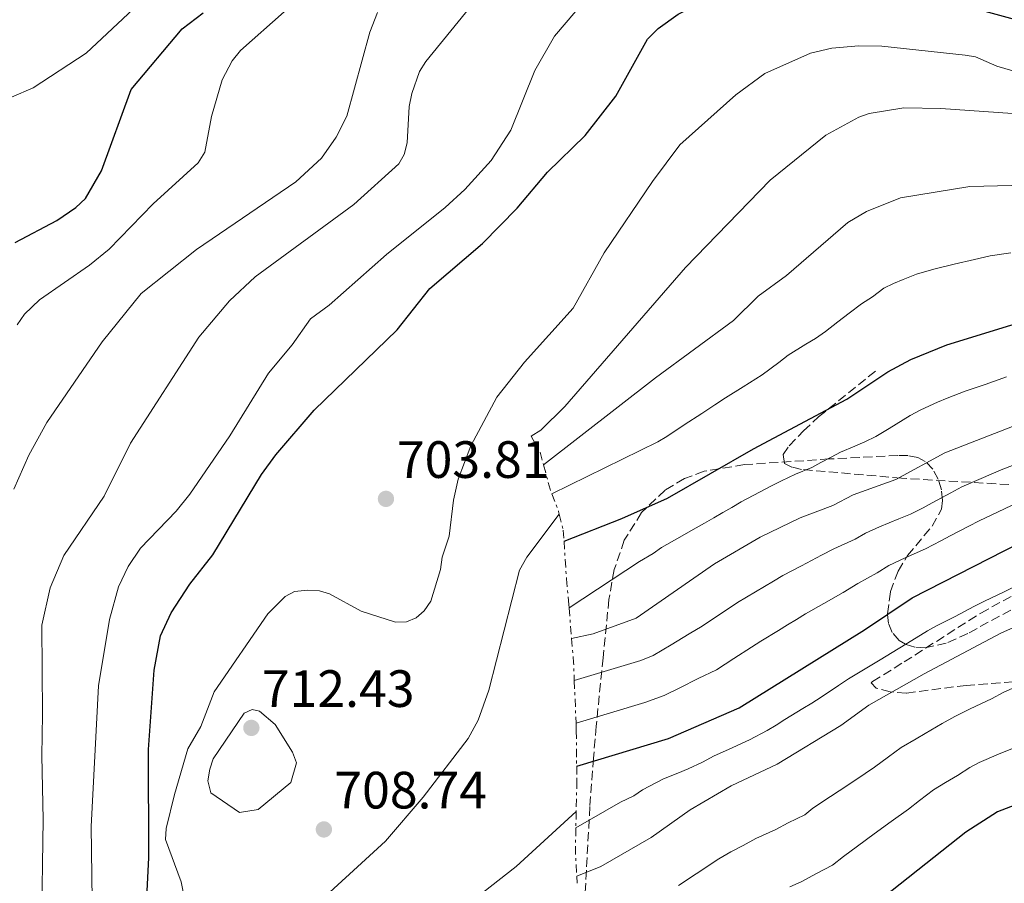
# Model space of a CAD drawing. Units: metres. Extents: x 614309 to 617760, y 4727063 to 4729434.
# Drawn here: x 614890 to 615078, y 4728932 to 4729097 of the extents above; entities that cross this region are included whole.
import ezdxf

# ---------------------------------------------------------------- set-up
doc = ezdxf.new("R2010")
doc.units = ezdxf.units.M
doc.header["$MEASUREMENT"] = 0
doc.linetypes.add('DGN Style 3', pattern=[2.435890702152634, 1.739921930109024, -0.6959687720436097])
doc.linetypes.add('DGN Style 7', pattern=[3.4798438602180486, 1.565929737098122, -0.6959687720436097, 0.5219765790327072, -0.6959687720436097])
for name, color, linetype, lineweight in [('Barranco lineal', 142, 'DGN Style 3', 13), ('Cota de punto acotado terreno', 7, 'Continuous', 0), ('Curva de nivel directora', 30, 'Continuous', 30), ('Curva de nivel intermedia', 30, 'Continuous', 0), ('Escarpado', 30, 'DGN Style 7', 0), ('Punto acotado terreno (símbolo)', 7, 'Continuous', 0), ('Senda', 7, 'DGN Style 3', 0), ('Zona arbolada', 92, 'DGN Style 3', 0)]:
    doc.layers.add(name, color=color, linetype=linetype, lineweight=lineweight)
doc.styles.add('Style-Arial', font='arial.ttf')

# ---------------------------------------------------------------- blocks, each defined once
blk = doc.blocks.new('5PATER')
at = {"layer": 'Barranco lineal', "linetype": 'Continuous', "lineweight": 0}
h = blk.add_hatch(color=51, dxfattribs=at)
edge = h.paths.add_edge_path()
edge.add_ellipse((0, 0), major_axis=(-0.1095731443231308, -0.1110710700762829), ratio=0.9994222409660317, start_angle=0, end_angle=360)

msp = doc.modelspace()

# ---------------------------------------------------------------- linework, layer by layer
at = {"layer": 'Curva de nivel directora', "color": 30, "linetype": 'Continuous', "lineweight": 30, "flags": 128}
for points, elevation in [([(615011.7899999997, 4729095.439999999), (615015.6099999995, 4729098.180000001), (615023.8199999994, 4729102.430000001), (615029.6199999996, 4729104.640000002), (615036.1699999988, 4729106.51), (615041.0399999992, 4729106.860000002), (615047.49, 4729106.270000001), (615055.4999999986, 4729104.9), (615067.4299999999, 4729100.600000001), (615092.7900000003, 4729093.66), (615100.1399999997, 4729092.62), (615114.1499999998, 4729091.550000002), (615125.0799999997, 4729091.59), (615126.7000000002, 4729092.37), (615127.4600000002, 4729093.500000001), (615128.0500000003, 4729099.370000001), (615128.94, 4729101.240000002), (615133.2200000002, 4729106.51), (615138.7599999991, 4729110.07), (615148.6200000007, 4729113.58), (615157.4599999986, 4729115.67), (615166.9699999993, 4729116.32), (615174.2299999992, 4729116.029999999), (615189.7399999991, 4729113.689999999)], 700.0000000000002), ([(614889.0400000003, 4729054.58), (614896.9900000007, 4729058.82), (614900.6200000006, 4729061.300000001), (614902.449999999, 4729063.029999999), (614905.5299999992, 4729068.279999999), (614911.1699999986, 4729083.81), (614920.9599999986, 4729095.390000002), (614924.9699999985, 4729098.410000003)], 675.0000000000001), ([(614913.8799999997, 4728923.27), (614914.5799999994, 4728937.190000001), (614914.480000001, 4728957.850000001), (614915.6099999998, 4728973), (614916.7699999998, 4728979.550000002), (614918.8300000007, 4728983.930000001), (614922.4099999992, 4728989.380000002), (614926.779999999, 4728995.020000001), (614936.0899999985, 4729010.340000002), (614938.8199999998, 4729014.100000001), (614946.149999999, 4729022.600000001), (614961.9899999998, 4729037.930000001), (614968.1799999991, 4729045.850000001), (614978.2599999997, 4729054.420000001), (614984.9099999993, 4729061.140000001), (614990.639999998, 4729068.029999999), (614997.8399999999, 4729075.060000001), (615003.7099999995, 4729082.52), (615009.730000001, 4729093.4), (615011.7899999997, 4729095.439999999)], 700.0000000000001), ([(614993.8199999988, 4728997.620000001), (615004.8699999994, 4729001.91), (615013.5599999998, 4729005.810000001), (615029.9799999995, 4729015.230000001), (615047.8200000008, 4729024.710000001), (615055.6199999994, 4729029.920000002), (615060.0199999983, 4729032.310000001), (615066.869999999, 4729035.060000001), (615079.12, 4729038.810000001), (615097.7399999991, 4729043.830000001), (615104.1099999994, 4729044.930000001), (615153.7399999994, 4729050.120000001), (615168.8600000002, 4729052.230000001), (615182.5599999997, 4729055.670000001), (615203.4199999984, 4729062.039999999)], 725.0000000000005), ([(614996.2399999994, 4728954.67), (615013.77, 4728959.960000004), (615027.2799999994, 4728965.83), (615051.2000000003, 4728980.670000002), (615060.2799999996, 4728986.82), (615083.8399999985, 4728998.840000001), (615105.4999999995, 4729005.310000002), (615112.4699999989, 4729006.83), (615142.1099999996, 4729011.24), (615153.2999999989, 4729013.75), (615162.8099999996, 4729015.230000001), (615180.4199999984, 4729017.029999999), (615205.0900000003, 4729017.090000002), (615215.5699999988, 4729017.95), (615216.0299999993, 4729018.060000001)], 750.0000000000003), ([(615222.5599999982, 4728996.300000002), (615218.1399999993, 4728994.460000004), (615211.5299999998, 4728992.800000002), (615194.3100000002, 4728989.910000003), (615189.9400000002, 4728988.630000001), (615176.6799999989, 4728982.430000001), (615166.1600000003, 4728975.79), (615161.5999999981, 4728973.750000001), (615142.76, 4728968.91), (615127.8699999994, 4728964.600000001), (615096.8099999991, 4728952.45), (615083.4899999998, 4728948.600000001), (615076.5799999986, 4728945.95), (615070.5300000003, 4728942.080000001), (615050.3499999987, 4728926.119999999), (615043.9800000007, 4728922.560000001), (615034.3600000005, 4728918.25), (615026.2299999989, 4728913.609999999), (615004.2599999993, 4728897.449999999), (615000.8399999995, 4728894.310000001)], 775.0000000000005)]:
    msp.add_lwpolyline(points, dxfattribs=dict(at, elevation=elevation))
at = {"layer": 'Curva de nivel intermedia', "color": 30, "linetype": 'Continuous', "lineweight": 0, "flags": 128}
for points, elevation in [([(614904.9400000012, 4728970.01), (614907.0500000013, 4728982.63), (614908.7800000013, 4728988.92), (614910.6000000007, 4728992.769999999), (614912.9900000001, 4728996.289999999), (614919.7900000018, 4729003.359999998), (614922.3700000012, 4729006.56), (614930.0600000002, 4729017.730000001), (614937.3800000004, 4729029.680000001), (614941.9300000012, 4729035.099999998), (614945.4200000004, 4729040.009999999), (614949.01, 4729042.630000001), (614959.9500000012, 4729052.32), (614971.1400000006, 4729061.289999999), (614974.9100000013, 4729064.720000001), (614979.9299999994, 4729070.249999999), (614983.6599999998, 4729076.039999997), (614988.2199999996, 4729087.449999998), (614991.9900000005, 4729093.98), (615007.1500000015, 4729111.81)], 695), ([(614888.3499999995, 4729082.369999997), (614892.4600000001, 4729084.140000001), (614902.5899999999, 4729090.75), (614922.6399999994, 4729109.55)], 670.0000000000001), ([(614894.1200000007, 4728927.390000001), (614894.350000001, 4728940.199999999), (614894.4200000003, 4728944.49), (614894.140000001, 4728956.65), (614894.2700000005, 4728964.509999999), (614894.140000001, 4728981.579999999), (614895.7100000001, 4728988.680000001), (614898.3400000008, 4728994.850000001), (614906.0200000008, 4729006.170000001), (614911.0900000002, 4729016.31), (614924.1400000014, 4729036.539999997), (614929.9700000008, 4729043.489999999), (614934.8400000012, 4729048.08), (614953.6900000006, 4729061.86), (614962.2600000004, 4729069.599999998), (614963.2999999997, 4729071.429999999), (614963.8600000006, 4729073.619999999), (614964.2600000007, 4729080.57), (614964.7800000014, 4729083.039999999), (614966.2600000012, 4729087.220000001), (614967.4600000015, 4729089.16), (614984.5600000008, 4729110.180000001)], 690), ([(614888.8099999999, 4729007.519999999), (614891.6300000007, 4729013.989999999), (614895.0800000018, 4729020.23), (614905.6900000002, 4729035.65), (614913.1100000008, 4729044.890000001), (614923.6600000008, 4729053.300000002), (614942.6399999998, 4729066.21), (614947.5199999993, 4729070.710000001), (614950.3300000011, 4729074.730000001), (614952.3899999997, 4729078.710000001), (614956.7800000019, 4729094.76), (614958.2300000002, 4729098.51)], 685.0000000000001), ([(614889.4100000013, 4729038.869999999), (614890.8100000004, 4729040.909999999), (614893.7100000017, 4729043.690000001), (614903.2699999993, 4729050.310000001), (614906.990000001, 4729053.359999999), (614915.3900000007, 4729061.960000001), (614924.0000000006, 4729069.8), (614925.2400000012, 4729071.859999998), (614926.5599999999, 4729078.680000001), (614928.5600000004, 4729085.67), (614930.4500000014, 4729089.300000002), (614932.0899999997, 4729091.220000002), (614940.4100000013, 4729098.650000001)], 680), ([(614981.0100000012, 4729025.100000001), (614986.2500000005, 4729031.779999999), (614995.5599999999, 4729042.099999999), (615001.51, 4729052.650000001), (615010.690000002, 4729066.279999999), (615015.9500000015, 4729073.26), (615026.6300000012, 4729082.800000002), (615032.1699999999, 4729086.829999999), (615040.9000000006, 4729090.73), (615044.9700000009, 4729091.710000001), (615050.0800000007, 4729092.12), (615054.5100000006, 4729092.09), (615070.3700000015, 4729090.359999998), (615072.3400000007, 4729090.019999999), (615076.4199999999, 4729088.249999999), (615080.6100000008, 4729087.050000001)], 705), ([(614987.5700000015, 4729017.639999999), (614989.3799999997, 4729018.779999999), (614993.9500000007, 4729023.34), (615017.0100000009, 4729049.810000001), (615033.2000000004, 4729066.480000001), (615043.7900000007, 4729075.099999999), (615050.1000000006, 4729078.519999999), (615052.0499999997, 4729079.199999998), (615058.6800000014, 4729080.32), (615065.7800000004, 4729080.199999999), (615079.4599999997, 4729079.209999999)], 710.0000000000001), ([(614989.9299999995, 4729012.149999999), (615011.3, 4729028.769999998), (615026.1900000009, 4729039.710000002), (615030.9100000015, 4729044.390000001), (615036.3200000008, 4729048.319999999), (615047.9900000006, 4729058.440000001), (615051.5800000003, 4729060.51), (615058.030000001, 4729063.13), (615071.2800000012, 4729065.279999999), (615095.1100000005, 4729065.880000001)], 715.0000000000001), ([(614991.5000000009, 4729006.650000001), (615011.7300000016, 4729016.57), (615013.4600000015, 4729017.560000001), (615016.7600000006, 4729019.779999998), (615020.1100000012, 4729021.96), (615022.5900000001, 4729023.640000001), (615024.670000001, 4729024.960000002), (615028.0500000005, 4729027.08), (615031.6200000001, 4729029.350000001), (615034.8000000007, 4729031.689999999), (615036.6300000015, 4729033.100000001), (615040.0100000009, 4729035.21), (615041.8200000015, 4729036.279999998), (615043.7400000015, 4729037.630000001), (615046.0800000017, 4729039.49), (615048.240000001, 4729041.089999998), (615050.6300000004, 4729042.880000001), (615052.7000000001, 4729044.249999999), (615054.8700000005, 4729045.869999999), (615056.7300000002, 4729046.779999999), (615058.5800000009, 4729047.529999998), (615061.0799999998, 4729048.539999999), (615064.3900000001, 4729049.550000001), (615068.2800000015, 4729050.449999999), (615072.1600000019, 4729051.359999999), (615075.2000000017, 4729052.039999999), (615079.130000001, 4729052.62)], 720), ([(614994.790000001, 4728984.869999999), (615008.2600000004, 4728993.73), (615010.8200000017, 4728995.279999998), (615012.4600000002, 4728996.409999999), (615015.9300000013, 4728998.369999999), (615018.0599999992, 4728999.55), (615020.6600000011, 4729001.05), (615022.3900000011, 4729002.050000001), (615024.120000001, 4729003.059999999), (615025.8500000011, 4729004.060000001), (615027.6100000002, 4729005.09), (615031.1399999995, 4729006.949999998), (615033.3200000012, 4729008.119999999), (615035.3200000017, 4729009.13), (615038.0199999994, 4729010.41), (615041.0999999995, 4729011.689999999), (615042.8699999999, 4729012.619999999), (615044.8099999999, 4729013.640000001), (615046.5700000012, 4729014.579999999), (615049.3400000007, 4729015.730000001), (615051.2500000017, 4729016.58), (615053.3300000004, 4729017.59), (615055.920000001, 4729019.109999999), (615059.9100000008, 4729021.56), (615061.9600000004, 4729022.680000001), (615065.1299999999, 4729024.13), (615066.9900000019, 4729024.869999997), (615070.4299999997, 4729026.220000001), (615074.2100000015, 4729027.529999999), (615078.2900000007, 4729028.96)], 730), ([(614922.8700000019, 4728922.17), (614920.7400000017, 4728932.57), (614917.7199999997, 4728940.669999998), (614917.8499999995, 4728942.779999998), (614919.4600000009, 4728949.27), (614922.0400000004, 4728957.989999999), (614924.4900000001, 4728962.24), (614927.0100000014, 4728968.850000001), (614937.2799999998, 4728983.74), (614940.5900000001, 4728987.039999999), (614942.3600000005, 4728987.970000001), (614944.9300000009, 4728988.28), (614947.1600000015, 4728988.099999999), (614949.0800000017, 4728987.529999999), (614955.0899999997, 4728984.270000001), (614961.6800000013, 4728982.12), (614963.730000001, 4728982.189999999), (614965.5800000017, 4728982.949999999), (614967.1100000006, 4728984.279999999), (614968.4000000004, 4728986.140000001), (614970.2500000009, 4728992.23), (614970.5599999995, 4728994.579999999), (614971.8700000015, 4728998.58), (614972.7099999997, 4729005.449999998), (614973.6399999995, 4729009.409999999), (614976.010000001, 4729015.779999999), (614981.0100000012, 4729025.100000001)], 705), ([(614995.2699999993, 4728979.06), (614999.4100000013, 4728979.9), (615007.5700000018, 4728982.929999999), (615022.5699999998, 4728993.289999999), (615031.2600000004, 4728998.390000001), (615038.8900000012, 4729002.09), (615045.1600000008, 4729004.4), (615049.0400000011, 4729006.419999998), (615057.1799999995, 4729009.36), (615066.5300000014, 4729014.480000001), (615082.0599999992, 4729020.509999999)], 735.0000000000001), ([(614995.7900000003, 4728971.02), (615008.5100000006, 4728974.86), (615010.8600000021, 4728975.81), (615014.2700000006, 4728977.849999999), (615017.6900000004, 4728979.9), (615020.1900000017, 4728981.369999999), (615023.5199999998, 4728983.589999998), (615025.1800000007, 4728984.699999999), (615026.9700000009, 4728985.890000001), (615028.6800000009, 4728986.92), (615030.400000002, 4728987.939999998), (615033.8300000008, 4728989.999999999), (615035.5899999999, 4728991.05), (615039.1300000004, 4728992.92), (615042.9900000005, 4728994.95), (615045.3399999996, 4728996.159999999), (615049.3800000009, 4728997.989999999), (615051.3800000013, 4728999.159999998), (615054.0400000013, 4729000.34), (615057.7300000016, 4729001.850000001), (615059.9900000013, 4729002.76), (615062.3499999995, 4729004), (615064.1100000007, 4729004.949999998), (615067.6400000001, 4729006.83), (615069.7900000003, 4729007.99), (615073.4699999995, 4729009.560000001), (615077.2699999993, 4729011.199999999), (615079.7600000014, 4729012.160000001)], 740.0000000000001), ([(614996.1200000009, 4728962.88), (615009.2500000005, 4728966.84), (615012.9200000007, 4728968.15), (615015.9200000003, 4728969.59), (615019.4600000007, 4728971.409999999), (615022.9000000006, 4728973.039999999), (615026.2600000001, 4728975.210000001), (615029.6300000009, 4728977.369999998), (615031.3699999999, 4728978.499999999), (615034.7899999997, 4728980.58), (615036.4900000006, 4728981.619999999), (615038.2000000004, 4728982.660000001), (615039.9300000005, 4728983.710000001), (615043.4000000019, 4728985.699999998), (615047.0899999999, 4728987.810000001), (615049.9300000007, 4728989.539999999), (615053.600000001, 4728991.57), (615055.8300000017, 4728992.989999999), (615058.9699999997, 4728994.409999999), (615062.8099999998, 4728996.15), (615065.7699999993, 4728997.679999999), (615067.5400000017, 4728998.609999998), (615071.0900000012, 4729000.46), (615073.0500000014, 4729001.499999999), (615076.6700000003, 4729003.189999999), (615080.5500000005, 4729005.02)], 745), ([(614944.5100000007, 4728926.42), (614959.7700000004, 4728940.34), (614966.9200000007, 4728948.76), (614975.5100000004, 4728959.949999999), (614977.4600000017, 4728963.430000001), (614979.5000000002, 4728969.17), (614985.3099999994, 4728992.09), (614986.7100000009, 4728994.579999999), (614992.9200000003, 4729002.730000001)], 710.0000000000001), ([(614996.0899999996, 4728942.869999998), (615004.5800000011, 4728947.800000001), (615007.1500000015, 4728949.019999999), (615008.79, 4728950.179999999), (615012.790000001, 4728952.24), (615015.5700000015, 4728953.319999999), (615017.5499999997, 4728954.16), (615020.2499999999, 4728955.460000001), (615022.5099999995, 4728956.640000001), (615025.2499999999, 4728957.859999999), (615029.2300000007, 4728959.660000001), (615032.5900000002, 4728961.480000001), (615034.2900000013, 4728962.52), (615036.000000001, 4728963.57), (615039.4099999998, 4728965.66), (615041.1100000007, 4728966.710000001), (615042.91, 4728967.810000001), (615046.2300000016, 4728970.039999999), (615048.1300000015, 4728971.34), (615050.7000000018, 4728972.890000001), (615054.2000000001, 4728974.970000001), (615057.5999999996, 4728977.07), (615059.360000001, 4728978.159999999), (615063.1800000009, 4728980.49), (615064.9500000011, 4728981.42), (615066.7300000003, 4728982.34), (615068.5000000006, 4728983.26), (615072.05, 4728985.109999998), (615074.0800000018, 4728986.179999999), (615077.6900000017, 4728987.890000002), (615080.3899999995, 4728989.21)], 755), ([(614996.2599999995, 4728933.659999999), (615000.8600000017, 4728935.519999999), (615010.4300000007, 4728941.08), (615017.8800000005, 4728946.350000001), (615025.7500000005, 4728950.939999999), (615034.4900000001, 4728955.039999999), (615046.6500000019, 4728962.399999999), (615051.9900000016, 4728966.3), (615062.5500000005, 4728972.279999998), (615077.190000001, 4728980.079999999), (615086.3200000017, 4728984.119999998)], 760), ([(614887.2099999995, 4728903.689999999), (614890.2600000006, 4728906.269999999), (614891.7900000017, 4728907.560000001), (614894.2200000014, 4728909.65), (614895.9700000016, 4728911.27), (614902.6800000014, 4728922.669999998), (614903.4000000012, 4728924.539999999), (614903.77, 4728929.060000001), (614903.5900000012, 4728943.13), (614904.9400000012, 4728970.01)], 695), ([(615079.9300000013, 4728969.769999999), (615077.7699999999, 4728968.77), (615075.4100000019, 4728967.52), (615071.3799999995, 4728965.62), (615068.4, 4728964.130000001), (615065.9800000016, 4728962.800000001), (615062.7699999996, 4728960.92), (615061.0500000007, 4728959.9), (615058.1699999997, 4728958.230000001), (615055.7900000013, 4728956.429999999), (615053.1100000015, 4728954.449999998), (615051.3300000001, 4728953.269999998), (615048.0000000017, 4728951.06), (615044.6700000013, 4728948.850000001), (615041.35, 4728946.640000001), (615039.7800000008, 4728945.4), (615036.6100000013, 4728943.829999999), (615034.2400000021, 4728942.609999998), (615030.4500000011, 4728940.859999998), (615028.0500000005, 4728939.54), (615025.6800000012, 4728938.33), (615023.3700000001, 4728936.980000001), (615019.0300000015, 4728934.119999999), (615015.7000000011, 4728931.92)], 765.0000000000001), ([(614931.8600000017, 4728945.81), (614926.4000000012, 4728949.569999999), (614925.8100000012, 4728951.88), (614926.1799999999, 4728954.07), (614926.8700000006, 4728956.04), (614932.7500000015, 4728964.8), (614934.2700000014, 4728965.479999999), (614935.7000000018, 4728965.159999999), (614938.6600000013, 4728962.59), (614941.9800000006, 4728957.329999999), (614942.7500000015, 4728955.310000001), (614941.700000001, 4728951.55), (614935.4300000013, 4728946.42), (614931.8600000017, 4728945.81)], 710.0000000000001), ([(615036.9600000001, 4728931.609999999), (615039.1100000002, 4728932.579999999), (615042.0400000005, 4728934.169999998), (615045.0600000003, 4728935.76), (615047.1500000001, 4728937.419999998), (615049.8200000012, 4728939.42), (615053.050000001, 4728941.759999999), (615056.2800000008, 4728944.109999998), (615059.5800000001, 4728946.489999999), (615061.7000000011, 4728948.099999998), (615064.35, 4728950.15), (615066.6299999999, 4728951.529999999), (615068.9200000009, 4728952.91), (615071.2800000012, 4728954.380000001), (615073.0800000007, 4728955.349999999), (615076.7400000017, 4728956.930000001), (615079.4500000008, 4728958.060000001)], 770), ([(614889.0500000013, 4728854.819999999), (614896.9300000004, 4728865.640000001), (614904.6600000019, 4728873.26), (614914.1500000001, 4728879.849999999), (614918.130000001, 4728882.130000001), (614924.5400000016, 4728887.310000001), (614941.0199999993, 4728898.939999999), (614945.55, 4728902.869999999), (614951.0199999996, 4728908.859999999), (614954.0000000012, 4728911.550000001), (614984.6700000003, 4728935.519999999), (614996.15, 4728946.039999999)], 715.0000000000001)]:
    msp.add_lwpolyline(points, dxfattribs=dict(at, elevation=elevation))
at = {"layer": 'Escarpado', "color": 30, "linetype": 'DGN Style 7', "lineweight": 0, "extrusion": (-0.256751701322068, 0.5881173901868544, 0.7669396972565882), "elevation": 2623862.934880024, "flags": 128}
msp.add_lwpolyline([(-2455697.551820854, -3134758.505488024), (-2455697.899845653, -3134753.939627894), (-2455697.518145998, -3134750.713917837)], dxfattribs=at)
at = {"layer": 'Escarpado', "color": 30, "linetype": 'DGN Style 7', "lineweight": 0, "extrusion": (-0.1764558235607611, 0.6340645517355858, 0.7528781352674841), "elevation": 2890518.72232888, "flags": 128}
msp.add_lwpolyline([(-1860345.736345415, -3305417.416484894), (-1860345.678398964, -3305411.095832854), (-1860345.774291082, -3305409.819547346)], dxfattribs=at)
at = {"layer": 'Escarpado', "color": 30, "linetype": 'DGN Style 7', "lineweight": 0, "extrusion": (-0.02117880077547267, 0.4885484313534493, 0.872279707788618), "elevation": 2297952.03965003, "flags": 128}
msp.add_lwpolyline([(-819226.7187875428, -4097560.611621182), (-819227.8607569456, -4097556.664849603), (-819227.967680778, -4097556.051361794)], dxfattribs=at)
at = {"layer": 'Escarpado', "color": 30, "linetype": 'DGN Style 7', "lineweight": 0, "extrusion": (-0.05360208772654341, 0.6488086057147827, 0.7590614002449313), "elevation": 3035795.190088235, "flags": 128}
msp.add_lwpolyline([(-1002270.799814037, -3538490.897684115), (-1002270.799814037, -3538483.217417193)], dxfattribs=at)
at = {"layer": 'Escarpado', "color": 30, "linetype": 'DGN Style 7', "lineweight": 0, "extrusion": (-0.9968823589576628, -0.01648999748565437, 0.0771598495457909), "elevation": -691002.0758250997, "flags": 128}
msp.add_lwpolyline([(-4718160.618217764, 54214.24324115007), (-4718155.982566136, 54218.17496265441), (-4718152.570717067, 54219.25819204847)], dxfattribs=at)
at = {"layer": 'Escarpado', "color": 30, "linetype": 'DGN Style 7', "lineweight": 0, "extrusion": (-0.02118871875784909, 0.5226550614852651, 0.8522808955392785), "elevation": 2459220.354251264, "flags": 128}
msp.add_lwpolyline([(-806048.7189184818, -4005484.738366097), (-806048.7189184818, -4005475.179678949)], dxfattribs=at)
at = {"layer": 'Escarpado', "color": 30, "linetype": 'DGN Style 7', "lineweight": 0, "extrusion": (0.007367067599237076, 0.3892267357787323, 0.9211125199833196), "elevation": 1845857.154695094, "flags": 128}
msp.add_lwpolyline([(-525395.1818378874, -4365538.082426078), (-525395.1818378873, -4365534.640319165)], dxfattribs=at)
at = {"layer": 'Escarpado', "color": 30, "linetype": 'DGN Style 7', "lineweight": 0, "extrusion": (0.9929315876669828, 0.07025939800817624, 0.09565813715860114), "elevation": 942973.9452074982, "flags": 128}
msp.add_lwpolyline([(4673740.120093988, -89860.20781059968), (4673735.677570131, -89855.97841563405), (4673730.921065486, -89855.18477619872)], dxfattribs=at)
at = {"layer": 'Escarpado', "color": 30, "linetype": 'DGN Style 7', "lineweight": 0, "extrusion": (-0.01754505059810852, 0.2960727262234362, 0.9550042471037143), "elevation": 1390043.943574423, "flags": 128}
msp.add_lwpolyline([(-893661.6255618881, -4473274.110986842), (-893661.6255618882, -4473272.69490069)], dxfattribs=at)
at = {"layer": 'Escarpado', "color": 30, "linetype": 'DGN Style 7', "lineweight": 0}
for points in [[(614992.9200000003, 4729002.730000001, 722.2299999999963), (614993.6800000002, 4728999.720000001, 723.8800000000048), (614993.820000001, 4728997.619999998, 725.0000000000001), (614994.2900000004, 4728990.449999998, 727.8099999999977), (614994.7300000007, 4728985.54, 729.7400000000056), (614994.790000001, 4728984.869999999, 730)], [(614996.1200000009, 4728962.88, 745), (614996.1700000003, 4728961.46, 746.9499999999972), (614996.2400000016, 4728954.67, 750.0000000000001), (614996.2700000008, 4728951.92, 751.1699999999984), (614996.15, 4728946.039999999, 753.6600000000037)]]:
    msp.add_polyline3d(points, dxfattribs=at)
at = {"layer": 'Senda', "color": 7, "linetype": 'DGN Style 3', "lineweight": 0}
for points in [[(615081.1600000006, 4729008.27, 741.0200000000042), (615058.239999999, 4729009.619999999, 735.1600000000037), (615039.1299999983, 4729011.300000003, 728.4600000000065), (615037.2899999986, 4729011.760000001, 727.7899999999937), (615035.9099999995, 4729012.440000001, 727.2599999999949), (615035.6599999992, 4729014.120000001, 726.4100000000036), (615036.8199999991, 4729015.830000001, 725.6100000000006), (615039.5399999993, 4729018.640000001, 724.5299999999991), (615042.4299999995, 4729021.32, 724), (615053.25, 4729030.060000002, 723.4700000000012)], [(615089.2699999999, 4728971.540000001, 767.9900000000052), (615070.6099999984, 4728970.09, 762.9499999999972), (615059.1299999985, 4728968.600000001, 759.7899999999937), (615056.0899999987, 4728968.840000001, 759.1499999999943), (615053.4299999988, 4728969.560000001, 758.679999999993), (615052.4699999976, 4728970.540000002, 758.2599999999949), (615052.719999998, 4728970.810000002, 758.1499999999943), (615058.7499999985, 4728974.550000002, 757.2200000000012), (615073.36, 4728983.890000002, 756.0500000000029), (615081.9999999988, 4728988.560000001, 755.5200000000042)]]:
    msp.add_polyline3d(points, dxfattribs=at)
at = {"layer": 'Zona arbolada', "color": 92, "linetype": 'DGN Style 3', "lineweight": 0}
msp.add_polyline3d([(615079.0899999999, 4728984.449999999, 762.8500000000058), (615070.8799999999, 4728979.99, 763.0599999999977), (615066.79, 4728978.15, 762.9700000000012), (615062.7400000002, 4728977.26, 762.6199999999953), (615060.8099999996, 4728977.359999999, 762.3000000000029), (615058.9800000006, 4728977.949999999, 761.8800000000047), (615057.79, 4728978.680000001, 761.5200000000042), (615056.4800000006, 4728980.15, 760.8399999999965), (615055.7800000003, 4728981.9, 759.9700000000012), (615055.5599999996, 4728983.77, 758.9799999999959), (615056.1399999997, 4728987.980000001, 756.25), (615057.5800000001, 4728991.9, 753.4400000000023), (615059.4199999999, 4728994.859999999, 751.3399999999965), (615064.1100000005, 4729000.5, 747.3999999999943), (615065.8700000001, 4729003.699999999, 745.429999999993), (615066.0999999996, 4729005.390000001, 744.6199999999953), (615065.8799999999, 4729007.380000001, 743.8600000000006), (615065.2400000002, 4729009.439999999, 743.1300000000047), (615064.2000000002, 4729011.33, 742.429999999993), (615062.79, 4729012.82, 741.75), (615061.3399999999, 4729013.58, 741.2100000000065), (615059.4500000002, 4729013.939999999, 740.570000000007), (615057.5599999996, 4729013.949999999, 739.9400000000023), (615044.4500000002, 4729013.289999999, 736.070000000007), (615028.2699999996, 4729012.220000001, 731.9600000000065), (615020.5800000001, 4729010.949999999, 730.779999999999), (615016.8099999996, 4729009.560000001, 730.570000000007), (615013.1100000005, 4729007.359999999, 730.6100000000006), (615008.6100000005, 4729003.060000001, 731.1199999999953), (615005.3300000001, 4728997.779999999, 732.2599999999949), (615003.4100000003, 4728992.180000001, 733.9199999999983), (615002.3899999997, 4728986.5, 736.029999999999), (615001.2999999998, 4728975.369999999, 741.4600000000065), (614999.9600000001, 4728962.279999999, 750.8600000000006), (614999.4400000004, 4728956.180000001, 754.5099999999949), (614998.7599999999, 4728946.949999999, 758.0500000000029), (614997.79, 4728929.24, 763.0800000000019)], dxfattribs=at)
msp.add_polyline3d([(615079.0899999999, 4728984.449999999, 762.8500000000058), (615070.8799999999, 4728979.99, 763.0599999999977), (615066.79, 4728978.15, 762.9700000000012), (615062.7400000002, 4728977.26, 762.6199999999953), (615060.8099999996, 4728977.359999999, 762.3000000000029), (615058.9800000006, 4728977.949999999, 761.8800000000047), (615057.79, 4728978.680000001, 761.5200000000042), (615056.4800000006, 4728980.15, 760.8399999999965), (615055.7800000003, 4728981.9, 759.9700000000012), (615055.5599999996, 4728983.77, 758.9799999999959), (615056.1399999997, 4728987.980000001, 756.25), (615057.5800000001, 4728991.9, 753.4400000000023), (615059.4199999999, 4728994.859999999, 751.3399999999965), (615064.1100000005, 4729000.5, 747.3999999999943), (615065.8700000001, 4729003.699999999, 745.429999999993), (615066.0999999996, 4729005.390000001, 744.6199999999953), (615065.8799999999, 4729007.380000001, 743.8600000000006), (615065.2400000002, 4729009.439999999, 743.1300000000047), (615064.2000000002, 4729011.33, 742.429999999993), (615062.79, 4729012.82, 741.75), (615061.3399999999, 4729013.58, 741.2100000000065), (615059.4500000002, 4729013.939999999, 740.570000000007), (615057.5599999996, 4729013.949999999, 739.9400000000023), (615044.4500000002, 4729013.289999999, 736.070000000007), (615028.2699999996, 4729012.220000001, 731.9600000000065), (615020.5800000001, 4729010.949999999, 730.779999999999), (615016.8099999996, 4729009.560000001, 730.570000000007), (615013.1100000005, 4729007.359999999, 730.6100000000006), (615008.6100000005, 4729003.060000001, 731.1199999999953), (615005.3300000001, 4728997.779999999, 732.2599999999949), (615003.4100000003, 4728992.180000001, 733.9199999999983), (615002.3899999997, 4728986.5, 736.029999999999), (615001.2999999998, 4728975.369999999, 741.4600000000065), (614999.9600000001, 4728962.279999999, 750.8600000000006), (614999.4400000004, 4728956.180000001, 754.5099999999949), (614998.7599999999, 4728946.949999999, 758.0500000000029), (614997.79, 4728929.24, 763.0800000000019)], dxfattribs=at)

# ---------------------------------------------------------------- block references
at = {"layer": 'Punto acotado terreno (símbolo)', "color": 7, "linetype": 'Continuous', "lineweight": 0, "xscale": 10, "yscale": 10, "zscale": 10}
for p in [(614959.8299999983, 4729005.680000001, 703.8099999999977), (614934.1399999994, 4728961.970000002, 712.429999999993), (614947.9799999996, 4728942.590000001, 708.7400000000052)]:
    msp.add_blockref('5PATER', p, dxfattribs=at)

# ---------------------------------------------------------------- texts
at = {"layer": 'Cota de punto acotado terreno', "color": 7, "linetype": 'Continuous', "lineweight": 0, "style": 'Style-Arial'}
for s, p in [('703.81', (614961.9099999998, 4729009.679999999, 703.8099999999977)), ('712.43', (614936.1299999993, 4728965.970000001, 712.429999999993)), ('708.74', (614949.9699999995, 4728946.59, 708.7400000000052))]:
    msp.add_text(s, height=7.000000000000002, dxfattribs=at).set_placement(p)

doc.saveas('drawing.dxf')
